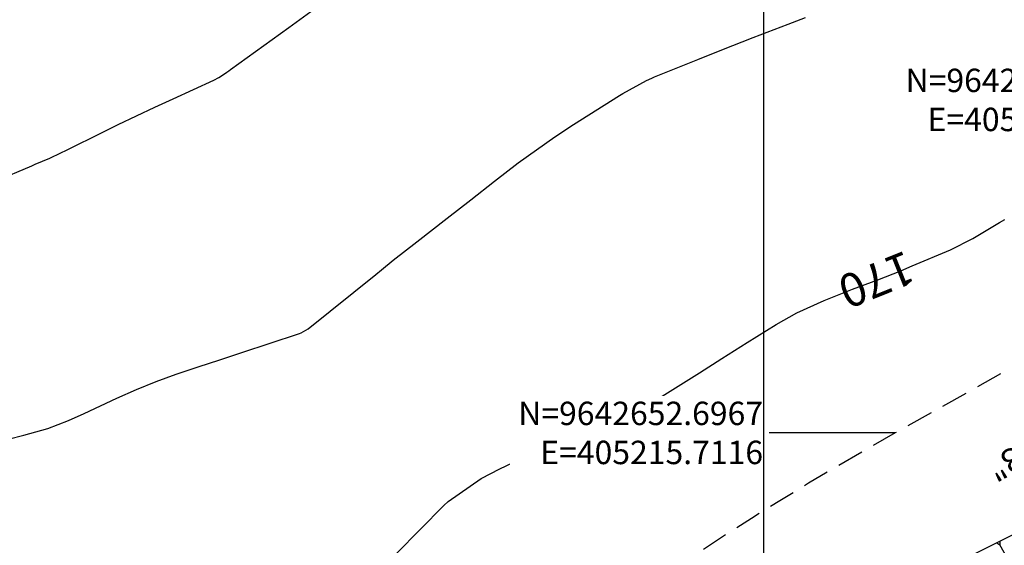
# Model space of a CAD drawing. Units: inches. Extents: x 404000 to 433076, y 9640170 to 9643000.
# Drawn here: x 405111 to 405229, y 9642639 to 9642702 of the extents above; entities that cross this region are included whole.
import ezdxf
from ezdxf.enums import TextEntityAlignment as Align

# ---------------------------------------------------------------- set-up
doc = ezdxf.new("R2010")
doc.units = ezdxf.units.IN
doc.header["$MEASUREMENT"] = 0
doc.linetypes.add('CONTINUO', pattern=[0])
doc.linetypes.add('HIDDEN', pattern=[9.525, 6.35, -3.175])
for name, color, linetype in [('0_TEXTO PLANTA', 2, 'Continuous'), ('0_TEXTO_ELEMENT_NOVO', 2, 'Continuous'), ('CORTE', 1, 'Continuous'), ('Cotas', 7, 'Continuous'), ('Curvas Metras', 32, 'Continuous'), ('FAIXA DE DOMINIO LADO ESQUERDO', 240, 'CONTINUO'), ('FOTOS', 253, 'Continuous'), ('malha-lin', 8, 'Continuous'), ('TALUDES', 44, 'Continuous')]:
    doc.layers.add(name, color=color, linetype=linetype)
doc.styles.add('SIMPLEX', font='simplex', dxfattribs={"height": 0.2})
doc.styles.get("Standard").update_dxf_attribs({"font": 'txt.shx', "height": 2.8})
doc.styles.add('Style-STANDARD', font='STANDARD.shx')
doc.dimstyles.get("Standard").update_dxf_attribs({"dimtxt": 0.18, "dimasz": 0.18, "dimexe": 0.18, "dimexo": 0.0625, "dimgap": 0.09, "dimtad": 0, "dimtih": 1, "dimtoh": 1, "dimdec": 4, "dimzin": 0, "dimdsep": 46, "dimtxsty": 'Standard', "dimcen": 0.09, "dimadec": 0, "dimazin": 0, "dimtfac": 1, "dimtdec": 4, "dimtofl": 0, "dimtmove": 0, "dimatfit": 3, "dimfxl": 0, "dimtolj": 1, "dimtzin": 0, "dimarcsym": 0})
picture_1 = doc.add_image_def('image1.tif', size_in_pixel=(3334, 3334))

msp = doc.modelspace()

# ---------------------------------------------------------------- linework, layer by layer
at = {"layer": 'CORTE', "color": 44, "linetype": 'CONTINUO', "flags": 128}
msp.add_lwpolyline([(405346.61, 9642726.78), (405343.66, 9642723.69), (405341.51, 9642721.52), (405334.4, 9642714.47), (405327.16, 9642707.55), (405320.16, 9642700.4), (405313.35, 9642693.07), (405310.67, 9642690.34), (405306.72, 9642686.11), (405299.8, 9642679.78), (405292.42, 9642674.01), (405284.65, 9642668.81), (405276.56, 9642664.17), (405275.16, 9642663.44), (405267.73, 9642659.7), (405258.88, 9642655.04), (405249.96, 9642650.5), (405240.98, 9642646.06), (405232, 9642641.64), (405224.11, 9642637.7), (405223, 9642637.16), (405213.87, 9642632.23), (405204.88, 9642627.02), (405196, 9642621.6), (405187.24, 9642615.98), (405178.82, 9642609.85), (405176.2, 9642607.78), (405170.69, 9642603.34), (405162.7, 9642596.66), (405155.04, 9642589.61), (405147.54, 9642582.38), (405140.63, 9642574.59), (405134.32, 9642566.28), (405130.46, 9642560.81), (405128.39, 9642557.87), (405122.95, 9642549.33), (405117.45, 9642540.85), (405111.83, 9642532.46), (405109.41, 9642528.84)], dxfattribs=at)
at = {"layer": 'Curvas Metras', "flags": 128}
for points, elevation in [([(405108.13, 9642682.79), (405112.51, 9642684.65), (405112.93, 9642684.82), (405114.66, 9642685.56), (405116, 9642686.18), (405116.66, 9642686.5), (405116.99, 9642686.66), (405120.67, 9642688.49), (405122.84, 9642689.56), (405127.21, 9642691.65), (405129.4, 9642692.66), (405134.27, 9642694.89), (405134.88, 9642695.2), (405135.42, 9642695.55), (405135.84, 9642695.84), (405136.05, 9642695.99), (405136.26, 9642696.14), (405143.24, 9642701.18), (405146.75, 9642703.72)], 160), ([(405107.77, 9642651.47), (405111.57, 9642652.43), (405114.43, 9642653.22), (405116.89, 9642654.19), (405118.76, 9642655.02), (405122.69, 9642656.84), (405125.02, 9642657.88), (405127.38, 9642658.84), (405129.77, 9642659.72), (405132.38, 9642660.6), (405135, 9642661.44), (405137.61, 9642662.3), (405144.4, 9642664.54), (405144.5, 9642664.57), (405144.7, 9642664.65), (405145.56, 9642665.14), (405153.61, 9642671.66), (405154.31, 9642672.22), (405155.7, 9642673.34), (405158.51, 9642675.55), (405162.17, 9642678.38), (405165, 9642680.58), (405167.82, 9642682.79), (405170.65, 9642684.98), (405172.82, 9642686.56), (405175.02, 9642688.09), (405177.27, 9642689.56), (405182.77, 9642693.04), (405183.14, 9642693.27), (405185.96, 9642694.84), (405186.62, 9642695.13), (405186.95, 9642695.27), (405192.1, 9642697.34), (405195, 9642698.5), (405198.72, 9642699.97), (405202.9, 9642701.59), (405205, 9642702.38)], 165), ([(405156.09, 9642638.3), (405161.77, 9642644.02), (405162.27, 9642644.5), (405166.22, 9642647.25), (405168.46, 9642648.42), (405171.72, 9642649.95), (405173.37, 9642650.68), (405176.69, 9642652.08), (405178.36, 9642652.75), (405183.78, 9642654.84), (405183.99, 9642654.92), (405186.27, 9642656.11), (405192.33, 9642659.9), (405194.99, 9642661.58), (405198.01, 9642663.53), (405201.47, 9642665.65), (405203.96, 9642667.04), (405207.23, 9642668.55), (405210.59, 9642669.87), (405213.61, 9642671.01), (405216.36, 9642672.1), (405217.72, 9642672.67), (405222.32, 9642674.61), (405224.99, 9642675.96), (405228.16, 9642677.87), (405228.81, 9642678.23)], 170)]:
    msp.add_lwpolyline(points, dxfattribs=dict(at, elevation=elevation))
at = {"layer": 'FAIXA DE DOMINIO LADO ESQUERDO', "linetype": 'HIDDEN', "ltscale": 0.5, "flags": 128}
msp.add_lwpolyline([(405330.79, 9642742.92), (405295.43, 9642704.29, -0.079941), (405265.54, 9642680.61), (405215.71, 9642652.7, 0.084211), (405116.77, 9642572.92), (405078.13, 9642529.24, -0.114294), (404960.52, 9642445.45), (404771.23, 9642367.34, 0.072234), (404726.74, 9642340.93), (404470.22, 9642133.56, 0.079957), (404421.4, 9642079.16), (404383.38, 9642020.09, 0.173059), (404348.27, 9641869.54), (404353.34, 9641825.18, 0.06158), (404363.69, 9641782.24), (404423.24, 9641623.85, -0.208351), (404418.34, 9641528.13), (404392.69, 9641476.62)], format="xyb", dxfattribs=at)
at = {"layer": 'TALUDES'}
for p in [(405227.84, 9642639.57), (405228.2, 9642639.74), (405231.1, 9642634.16)]:
    msp.add_line(p, (405228.22, 9642639.31), dxfattribs=at)

# ---------------------------------------------------------------- texts
at = {"layer": '0_TEXTO_ELEMENT_NOVO', "style": 'SIMPLEX'}
msp.add_text('Azimute: 240%%d44\'53"', height=2.8, rotation=209.2521, dxfattribs=at).set_placement((405257.48, 9642666.67))
at = {"layer": 'Cotas', "style": 'Style-STANDARD'}
msp.add_text('170', height=4, rotation=202.0171, dxfattribs=at).set_placement((405213.48, 9642671.01, 170), align=Align.MIDDLE_CENTER)

# ---------------------------------------------------------------- referenced raster images: frames only (the image files are external)
at = {"layer": 'FOTOS'}
image = msp.add_image(picture_1, insert=(405000, 9642000), size_in_units=(1000, 1000), dxfattribs=at)
image.dxf.flags = 7

# ---------------------------------------------------------------- leaders
at = {"layer": '0_TEXTO PLANTA', "annotation_type": 0, "has_hookline": 1, "hookline_direction": 1}
for points, text_width in [([(405265.54, 9642680.61), (405246.47, 9642692.52), (405246.29, 9642692.52)], 35.47), ([(405215.71, 9642652.7), (405200, 9642652.7)], 36.4)]:
    msp.add_leader(points, dimstyle='Standard', override={"dimtfill": 1, "dimtfillclr": 256}, dxfattribs=dict(at, text_width=text_width))

# ---------------------------------------------------------------- next in the draw order: texts
at = {"layer": '0_TEXTO PLANTA', "char_height": 2.8, "attachment_point": 6, "bg_fill": 3, "box_fill_scale": 1.25, "bg_fill_color": 256, "bg_fill_true_color": 13158600, "bg_fill_transparency": 0}
for s, insert in [('\\A1;N=9642680.6056\\PE=405265.5424', (405246.2, 9642692.52)), ('\\A1;N=9642652.6967\\PE=405215.7116', (405199.91, 9642652.7))]:
    msp.add_mtext(s, dxfattribs=dict(at, insert=insert))

# ---------------------------------------------------------------- next in the draw order: linework, layer by layer
at = {"layer": 'CORTE', "color": 44, "linetype": 'CONTINUO', "flags": 128}
msp.add_lwpolyline([(405346.61, 9642726.78), (405343.66, 9642723.69), (405341.51, 9642721.52), (405334.4, 9642714.47), (405327.16, 9642707.55), (405320.16, 9642700.4), (405313.35, 9642693.07), (405310.67, 9642690.34), (405306.72, 9642686.11), (405299.8, 9642679.78), (405292.42, 9642674.01), (405284.65, 9642668.81), (405276.56, 9642664.17), (405275.16, 9642663.44), (405267.73, 9642659.7), (405258.88, 9642655.04), (405249.96, 9642650.5), (405240.98, 9642646.06), (405232, 9642641.64), (405224.11, 9642637.7), (405223, 9642637.16), (405213.87, 9642632.23), (405204.88, 9642627.02), (405196, 9642621.6), (405187.24, 9642615.98), (405178.82, 9642609.85), (405176.2, 9642607.78), (405170.69, 9642603.34), (405162.7, 9642596.66), (405155.04, 9642589.61), (405147.54, 9642582.38), (405140.63, 9642574.59), (405134.32, 9642566.28), (405130.46, 9642560.81), (405128.39, 9642557.87), (405122.95, 9642549.33), (405117.45, 9642540.85), (405111.83, 9642532.46), (405109.41, 9642528.84)], dxfattribs=at)
at = {"layer": 'malha-lin'}
msp.add_line((405200, 9642268.05), (405200, 9642876.33), dxfattribs=at)

doc.saveas('drawing.dxf')
